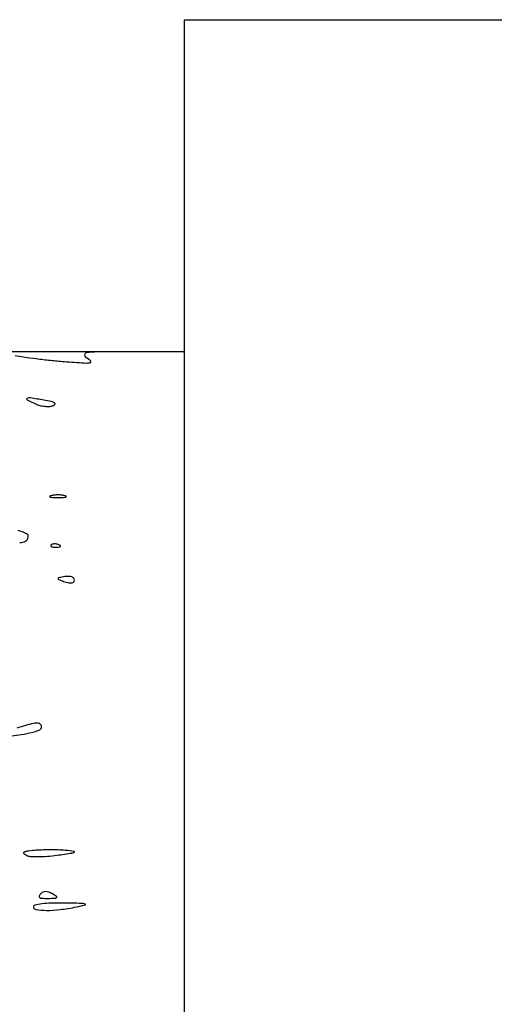
# Model space of a CAD drawing. Units: millimetres. Extents: x 11 to 116, y -49 to -1.
# Drawn here: x 48 to 48, y -4 to -4 of the extents above; entities that cross this region are included whole.
import ezdxf

# ---------------------------------------------------------------- set-up
doc = ezdxf.new("R2010")
doc.units = ezdxf.units.MM
doc.layers.add('alçado', color=2, linetype='Continuous')
doc.layers.add('arvore', color=40, linetype='Continuous')

msp = doc.modelspace()

# ---------------------------------------------------------------- linework, layer by layer
at = {"layer": 'alçado', "extrusion": (0, 0, -1)}
for p, q in [((48.0521403260306, -14.915880858515), (48.0521403260306, -3.861790576773137)), ((48.0521403260306, -3.861790576773137), (51.01767360836232, -3.861790576773135)), ((45.51767360836231, -3.931626325515538), (48.0521403260306, -3.931626325515538))]:
    msp.add_line(p, q, dxfattribs=at)
at = {"layer": 'arvore'}
for p, q in [((48.0521403260306, -3.931611112117572), (48.04076301416509, -3.931641538913496)), ((48.0521403260306, -4.825910757998741), (48.0521403260306, -3.931611112117572))]:
    msp.add_line(p, q, dxfattribs=at)
for centre, radius, start, end in [((48.02208549772809, -3.907005067185835), 0.02600806072143961, 257.611454465827, 261.5965472078683), ((48.03595746528572, -3.81310333509574), 0.1209289054998122, 261.5965547310058, 262.8707997369966), ((48.03773889852592, -3.798860640176535), 0.1352825762132379, 262.8707828977778, 264.1404443825591), ((48.03591703023208, -3.816612341457436), 0.1174376300816117, 264.1404793360281, 265.5522294867021), ((48.03153669128424, -3.932274283055591), 0.0004131358490027736, 98.07589975657854, 186.2883621462246), ((48.03196389279312, -3.932227208039727), 0.0008429232223734256, 186.2883188065099, 239.2067217213284), ((48.03400291425777, -3.949655217472916), 0.01796816752014009, 90.61384047758283, 98.07592579435185), ((48.02919121643217, -3.936879654472882), 0.004573070870680997, 45.43496294656627, 59.20670687938816), ((48.04307552486919, -4.796412418311256), 0.8647739713706311, 90.15321606079077, 90.6138735077645), ((48.06030269025872, -3.50311311515572), 0.431883850136322, 265.5521945805003, 266.1187340943891), ((48.03143993428961, -3.928537306892146), 0.005481690670963131, 266.1186214507824, 278.9646163514439), ((48.03226382713345, -3.933760035008987), 0.0001943767592879625, 278.9646410237023, 45.4351038109594), ((48.01909991617641, -3.941614043693917), 0.0001622013335188353, 114.6250245675724, 242.7707788936955), ((48.03777871511197, -3.905314585012405), 0.04098557981014247, 242.7707758411409, 245.5045715874521), ((48.0195340784359, -3.942561240062297), 0.001204159983290787, 81.45812323881478, 114.6250846094252), ((47.99663503859272, -4.095019461141369), 0.1553724939573456, 80.4111947104118, 81.45809591196817), ((48.01592829385083, -3.980815024762627), 0.03954985805642684, 78.03071536670369, 80.41115480784246), ((48.02313004323247, -3.937464977829386), 0.005655262147845129, 245.504494687881, 255.5182325349917), ((48.02346767753387, -3.936157720854332), 0.007005416850201663, 255.5182448957942, 264.0467934394491), ((48.02338527285659, -3.936947977285016), 0.006210875625927137, 264.0467737621816, 272.9524698497166), ((48.02358496554758, -3.940819721348916), 0.00233398521386483, 272.9523791480296, 291.4427563596743), ((48.02367219768726, -3.944286525876421), 0.002209541004915561, 58.57106248260806, 78.03062583713144), ((48.02403709054896, -3.941970880063614), 0.001097221936884445, 291.4427772088241, 319.3209476081079), ((48.02472563246106, -3.942562681165818), 0.0001893020564453918, 319.3208246420513, 58.57108106128874), ((48.0238616982685, -3.962127771550833), 8.342882052496948e-05, 141.3621903462553, 255.3542782460697), ((48.02412554465059, -3.962338678518663), 0.0004212107952045069, 104.6456261365335, 141.3626208176864), ((48.02457522809709, -3.959397345447641), 0.002905547088997098, 255.354661463335, 267.4641871816669), ((48.02513156909142, -3.966188366828625), 0.004400178658777471, 95.58111652448171, 104.6453925217846), ((48.02552171392767, -3.938025852390616), 0.02429798853251225, 267.46418205818, 269.9999897728522), ((48.02552171809337, -3.970180885964446), 0.008411715184057146, 90.00005791632645, 95.58116760786689), ((48.02552170108771, -3.970180885964446), 0.008411715184057155, 84.41883239213311, 89.99994208367313), ((48.02552170525342, -3.938025852390616), 0.02429798853251225, 270.0000102271478, 272.5358179418201), ((48.02591185008966, -3.966188366828625), 0.004400178658777461, 75.35460747821539, 84.41888347551829), ((48.02646819108399, -3.959397345447641), 0.002905547088997112, 272.5358128183327, 284.645338536665), ((48.0269178745305, -3.962338678518663), 0.0004212107952044766, 38.63737918231363, 75.35437386346607), ((48.02718172091259, -3.962127771550833), 8.342882052481323e-05, 284.6457217539303, 38.63780965374438), ((48.01572463917546, -3.975572459583134), 0.006485466598937262, 60.41440436494862, 77.51016685654953), ((48.01808946158389, -3.970467740205301), 0.001207248112663449, 301.7174798466575, 349.7971673139567), ((48.01857337778932, -3.970554835701236), 0.0007155566247493278, 349.7972089453657, 60.41439237743776), ((48.01776376957886, -3.969940759580332), 0.001826751027291029, 260.8443139113976, 301.7174798013505), ((48.02416136035114, -3.972432682794455), 0.0001759646222010018, 135.0001129865091, 201.1535757086604), ((48.02425777947938, -3.972395375461744), 0.0002793497534592896, 201.1533207511539, 248.1903795259775), ((48.02450009146499, -3.972771415032035), 0.0006550035519965291, 106.1716232012948, 134.999960847194), ((48.02466641014445, -3.971374227423908), 0.001379223535131135, 248.1903144832739, 265.8311403328918), ((48.02480662794726, -3.973828460975959), 0.001755599182800432, 92.35866864233856, 106.1717446638034), ((48.02494784236228, -3.967513017029212), 0.005250676725511974, 265.8312224239738, 272.3586547177412), ((48.02482581386105, -3.974294258252314), 0.002221791419913243, 79.96050662729556, 92.3586638789763), ((48.02481373479213, -3.964257491014614), 0.008508963771178574, 272.3587481227215, 276.6884187975002), ((48.02479800943905, -3.974451290854304), 0.002381266571453804, 68.1903068148921, 79.9604185480532), ((48.0249846349877, -3.973984930559809), 0.001878950914038499, 55.80983610333328, 68.19039777556193), ((48.02575537176513, -3.972287267298306), 0.0004241639990748113, 276.6883556029679, 315.0000417406596), ((48.02598317937554, -3.972515074098808), 0.000101995959515065, 314.9998518784479, 55.8097435653071), ((48.03404891883403, -4.015705456379713), 0.03743954814907016, 101.3788776950543, 102.9499033616561), ((48.02759323346043, -3.98362780765499), 0.00471873793064661, 93.5594083711529, 101.3788509663714), ((48.02755161439823, -3.982958600517222), 0.004048237863908396, 84.78769699225417, 93.55952027484528), ((48.02763284887327, -3.982068164954669), 0.003154104467285042, 75.24554925999786, 84.78780014175749), ((48.02826655975906, -3.9796619137881), 0.0006658050151783932, 44.99997143658234, 75.24537821762861), ((48.02569039219696, -3.97935572621099), 0.0001411855726538858, 102.949951490544, 183.3382218155656), ((48.02574254805489, -3.979352683485139), 0.0001934301101380796, 183.3383779460862, 247.3397786463507), ((48.0464081422875, -3.929853911886468), 0.05383292278823684, 247.3396051906006, 248.5453264506334), ((48.02859510580795, -3.975180072641642), 0.005132151568213315, 248.5452765681198, 261.4570679924851), ((48.02808665137938, -3.978564890271024), 0.001709357929955344, 261.4569633906387, 290.7597879285157), ((48.02853839031756, -3.979756621016222), 0.0004348814737963978, 290.7598217721593, 0.6345600716495629), ((48.02816774951681, -3.979760725731808), 0.0008055450029847833, 0.6345345123423971, 45.00006196458203), ((48.03837016697792, -4.081934473574513), 0.07430672603887875, 104.0399563269672, 105.3162639170753), ((48.02104514900837, -4.012653485891683), 0.002892361223712014, 90.6226380086706, 104.0399398642362), ((48.02102991473261, -4.011251787065696), 0.001490579613783572, 74.67203670435866, 90.62258810978317), ((48.021127765495, -4.010894781257335), 0.001120406790765856, 54.91546102693287, 74.67192439600882), ((48.02128641887116, -4.010668913194401), 0.0008443863646827691, 31.78095402354233, 54.91555435298167), ((48.00068442044056, -3.893856658579416), 0.1195602531080172, 276.3604865932247, 278.2207251088391), ((48.03728253849992, -4.077962961145204), 0.07018897827122728, 105.3163160303918, 106.9329469314619), ((48.01472087925826, -3.991013669966158), 0.02139454097931787, 278.2206079944254, 284.8689490125377), ((48.01799134396373, -4.00333183361024), 0.008649616697391223, 284.8689354708915, 295.2545873780805), ((48.02137994599061, -4.010515209805199), 0.0007071034141252257, 295.2546772208644, 359.9999655037263), ((48.02153449925243, -4.010515210561749), 0.0005525501522963766, 3.430357502056407e-05, 31.78091664697494), ((48.01845808990538, -4.037096217410927), 0.0001663157587874401, 120.6074014791571, 227.9885797120014), ((48.01918150347669, -4.038319086734766), 0.001587138259437543, 97.4067082649233, 120.6073216887355), ((48.02476105416236, -4.081239680220214), 0.04486887495052952, 95.34117325835854, 97.40674477090216), ((48.02295481155338, -4.061920137108594), 0.02546508000202085, 92.03539309942273, 95.34113030354135), ((48.02387937960027, -4.087936644773826), 0.05149801101579403, 90.08344382192843, 92.0353492426935), ((48.02387936274539, -4.087934241031675), 0.05149560725164878, 88.13152354304125, 90.0834289636261), ((47.94796438342731, -3.505665101228082), 0.5374945733006748, 278.2747805179116, 278.6132837371349), ((48.02472857596653, -4.061902237588967), 0.02544975602087885, 84.82436824560465, 88.1314802623004), ((48.01930000762991, -4.121834734300236), 0.08562760507043779, 83.53386265092988, 84.82437914877652), ((48.02824714240518, -4.035678963616519), 0.001434860476618476, 278.6131819117995, 300.6072669310933), ((48.02893320088823, -4.036838689359151), 8.740359779890385e-05, 300.6072440213729, 83.53371514573566), ((48.01979467073652, -4.03561239152728), 0.002163360468135968, 227.9885330715792, 245.0163768109767), ((48.01995240933087, -4.035273868221161), 0.002536830002279137, 245.0163692739023, 265.8365694786192), ((48.02136624531514, -4.015850870321991), 0.02201121778678928, 265.8366646821557, 270.083400111216), ((48.0213612513806, -4.012437268639289), 0.02542482312235002, 270.0834566077054, 274.4293934553089), ((48.02101317069565, -4.007943855896038), 0.02993169767621927, 274.4294173123787, 278.2747491524592), ((48.02325363440561, -4.047145656851377), 0.00200969970206641, 116.3509111156203, 134.9999825233441), ((48.02294114881913, -4.046514802299022), 0.001305693517449041, 90.59066952902315, 116.3509087494891), ((48.02294614607185, -4.046999689202366), 0.001790606170994138, 69.34498803820449, 90.59061559730544), ((48.02172243273179, -4.050245860675787), 0.005259770850496013, 59.83248673652539, 69.34499527138242), ((48.02179849992739, -4.046236407127161), 0.0002489596947952959, 160.9302473892098, 239.8324436676317), ((48.02263279496967, -4.046524814433873), 0.001131698043428819, 135.0000757031839, 160.9302518434829), ((48.02229854669267, -4.045376115280384), 0.001244021918526222, 239.8325674239087, 266.7128163336151), ((48.02323653736519, -4.02904515111441), 0.0176019012765625, 266.7127567689019, 270.5906233731853), ((48.02279484364679, -3.986191499664031), 0.06045782894089058, 270.5905559112673, 272.0057436780573), ((48.01677974768123, -4.058749355488871), 0.01509539790448703, 55.98811903797581, 59.83253440356455), ((48.02489341028526, -4.046114345122952), 0.0004982476395698521, 272.0056991705555, 314.9999627134187), ((48.02513974962461, -4.046360685202181), 0.0001498706817362706, 315.0000760472124, 55.98814845927416), ((48.02072732006357, -4.048389558175963), 0.0003576007517438777, 101.6889333272971, 180.0000415410397), ((48.0209924675241, -4.048389558229736), 0.0006227482122714584, 180.0000189063545, 261.7747968097635), ((48.02429023111271, -4.065610878229009), 0.01794362359699496, 96.95954419999296, 101.6889831191843), ((48.02316498423632, -4.033360131468896), 0.01580838279316364, 261.7748169118032, 269.6869693766721), ((48.024774194206, -4.069575458100054), 0.02193763334027143, 91.76031076614218, 96.95958357946425), ((48.0232035072658, -4.026309491257571), 0.02285912824406579, 269.6869641822486, 277.0435064715624), ((48.0257455794457, -4.101185126173512), 0.0535622235351771, 89.09128872204953, 91.76023465682607), ((48.02082256753334, -4.007039444109608), 0.04227570855816884, 277.0435348813282, 281.6863787973431), ((48.01683392237405, -4.662989154415335), 0.6154369282340623, 88.73346938581419, 89.09122394258296), ((48.01919892500305, -3.999189774017722), 0.05029153887184238, 281.6863788845876, 283.8630946860561), ((48.03036681699933, -4.050882885649862), 0.003181080161602189, 73.82991734631044, 88.7335075087446), ((48.0312255021185, -4.047921501814912), 9.771603263889258e-05, 283.8631812522406, 73.83000179285266)]:
    msp.add_arc(centre, radius, start, end, dxfattribs=at)

doc.saveas('drawing.dxf')
